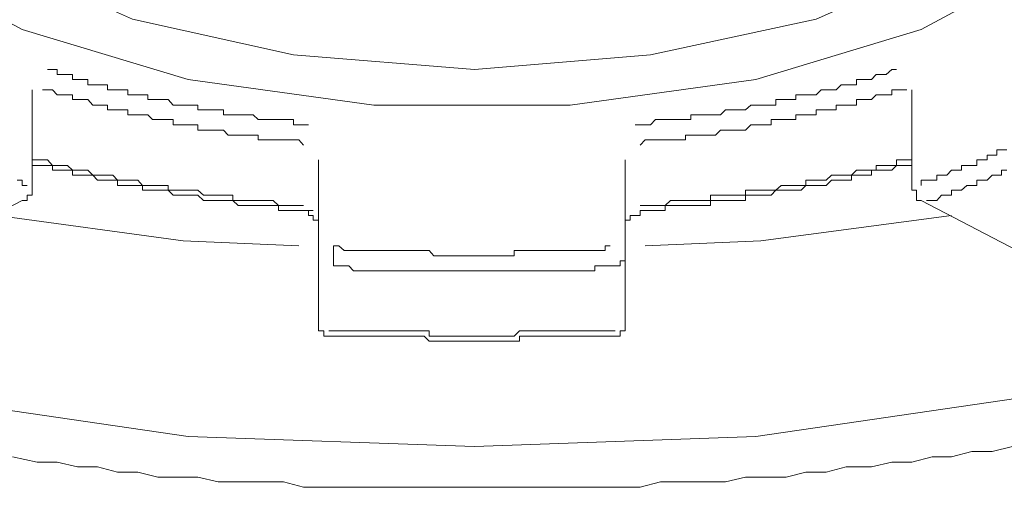
# Model space of a CAD drawing. Units: inches. Extents: x -642 to 776, y -619 to 453.
# Drawn here: x -266 to -258, y 198 to 202 of the extents above; entities that cross this region are included whole.
import ezdxf

# ---------------------------------------------------------------- set-up
doc = ezdxf.new("R2010")
doc.units = ezdxf.units.IN
doc.header["$MEASUREMENT"] = 0
doc.layers.add('图层 1', color=7, linetype='Continuous')

msp = doc.modelspace()

# ---------------------------------------------------------------- linework, layer by layer
at = {"layer": '图层 1', "color": 7, "lineweight": 9}
for points in [[(-257.4959, 198.8162), (-259.9195, 198.4621), (-262.3901, 198.3736), (-264.905, 198.4621), (-267.3313, 198.8162), (-269.5833, 199.3419), (-271.6113, 200.0474), (-273.3764, 200.9299), (-274.8372, 201.948), (-275.894, 203.0934), (-276.5138, 204.2831), (-276.7323, 205.5225), (-276.5138, 206.798), (-275.894, 207.9931), (-274.8372, 209.1413), (-273.3764, 210.1539), (-271.6113, 211.0364), (-269.5833, 211.7419), (-267.3313, 212.2731), (-264.905, 212.6245), (-262.3901, 212.7158), (-262.3901, 212.7158)], [(-266.4487, 198.285), (-266.2302, 198.238), (-266.0559, 198.238), (-265.8788, 198.1965), (-265.7018, 198.1965), (-265.5247, 198.1495), (-265.3476, 198.1495), (-265.1733, 198.1052), (-264.9963, 198.1052), (-264.8192, 198.1052), (-264.6421, 198.0637), (-264.418, 198.0637), (-264.2465, 198.0637), (-264.0694, 198.0637), (-263.8924, 198.0167), (-263.7153, 198.0167), (-263.5355, 198.0167), (-263.3169, 198.0167), (-263.1426, 198.0167), (-262.9655, 198.0167), (-262.7885, 198.0167), (-262.6114, 198.0167), (-262.3901, 198.0167), (-262.2158, 198.0167), (-262.0415, 198.0167), (-261.8617, 198.0167), (-261.6846, 198.0167), (-261.4633, 198.0167), (-261.2862, 198.0167), (-261.1119, 198.0167), (-260.9348, 198.0167), (-260.7578, 198.0637), (-260.5807, 198.0637), (-260.3621, 198.0637), (-260.1851, 198.0637), (-260.0108, 198.1052), (-259.8337, 198.1052), (-259.6539, 198.1052), (-259.4796, 198.1495), (-259.3025, 198.1495), (-259.1255, 198.1965), (-258.9041, 198.1965), (-258.7271, 198.238), (-258.55, 198.238), (-258.3729, 198.285), (-258.2014, 198.285), (-258.0243, 198.3293), (-257.8445, 198.3293), (-257.6674, 198.3736)]]:
    msp.add_lwpolyline(points, dxfattribs=at)
at = {"layer": '图层 1', "color": 7, "lineweight": 5}
for points in [[(-262.3901, 201.6824), (-263.9809, 201.8125), (-265.3947, 202.1251), (-266.5843, 202.6535), (-267.4669, 203.3148), (-267.9095, 204.0645), (-267.9095, 204.8613), (-267.4669, 205.6083), (-266.9799, 206.0095)], [(-257.8445, 206.0095), (-257.3603, 205.6083), (-256.9205, 204.8613), (-256.9205, 204.0645), (-257.3603, 203.3148), (-258.2014, 202.6535), (-259.3911, 202.1251), (-260.8463, 201.8125), (-262.3901, 201.6824)], [(-256.4778, 205.4783), (-256.3007, 205.0799), (-256.1707, 204.2416), (-256.5221, 203.4005), (-257.3188, 202.6535), (-258.467, 202.0338), (-259.9195, 201.5939), (-261.5518, 201.3698), (-263.2754, 201.3698), (-264.905, 201.5939), (-266.363, 202.0338), (-267.5084, 202.6535), (-268.3052, 203.4005), (-268.6565, 204.2416), (-268.5265, 205.0799), (-268.3494, 205.4783)], [(-266.1416, 201.6824), (-266.0974, 201.6824), (-266.0559, 201.6824), (-266.0559, 201.6382), (-266.0088, 201.6382), (-265.9646, 201.6382), (-265.9203, 201.6382), (-265.9203, 201.5939), (-265.8788, 201.5939), (-265.8318, 201.5939), (-265.7875, 201.5939), (-265.7875, 201.5469), (-265.7433, 201.5469), (-265.7018, 201.5469), (-265.6547, 201.5469), (-265.6132, 201.5469), (-265.6132, 201.5054), (-265.5662, 201.5054), (-265.5247, 201.5054), (-265.4832, 201.5054), (-265.4362, 201.5054), (-265.4362, 201.4611), (-265.3947, 201.4611), (-265.3476, 201.4611), (-265.3061, 201.4611), (-265.2591, 201.4611), (-265.2591, 201.4196), (-265.2176, 201.4196), (-265.1733, 201.4196), (-265.1235, 201.4196), (-265.082, 201.4196), (-265.0378, 201.3698), (-264.9963, 201.3698), (-264.9492, 201.3698), (-264.905, 201.3698), (-264.8607, 201.3698), (-264.8192, 201.3698), (-264.8192, 201.3283), (-264.7722, 201.3283), (-264.7307, 201.3283), (-264.6836, 201.3283), (-264.6421, 201.3283), (-264.5951, 201.3283), (-264.5951, 201.2841), (-264.5536, 201.2841), (-264.5121, 201.2841), (-264.4651, 201.2841), (-264.418, 201.2841), (-264.3765, 201.2841), (-264.335, 201.2841), (-264.2908, 201.2426), (-264.2465, 201.2426), (-264.1995, 201.2426), (-264.158, 201.2426), (-264.1109, 201.2426), (-264.0694, 201.2426), (-264.0252, 201.2426), (-263.9809, 201.2426), (-263.9809, 201.1955), (-263.9339, 201.1955), (-263.8924, 201.1955), (-263.8481, 201.1955)], [(-260.9791, 201.1955), (-260.9348, 201.1955), (-260.8933, 201.1955), (-260.8463, 201.1955), (-260.802, 201.2426), (-260.7578, 201.2426), (-260.7163, 201.2426), (-260.6692, 201.2426), (-260.625, 201.2426), (-260.5807, 201.2426), (-260.5392, 201.2426), (-260.4922, 201.2426), (-260.4922, 201.2841), (-260.4507, 201.2841), (-260.4036, 201.2841), (-260.3621, 201.2841), (-260.3179, 201.2841), (-260.2736, 201.2841), (-260.2293, 201.2841), (-260.1851, 201.3283), (-260.138, 201.3283), (-260.0965, 201.3283), (-260.0523, 201.3283), (-260.0108, 201.3283), (-259.9637, 201.3698), (-259.9195, 201.3698), (-259.8752, 201.3698), (-259.8337, 201.3698), (-259.7867, 201.3698), (-259.7452, 201.3698), (-259.7452, 201.4196), (-259.6982, 201.4196), (-259.6539, 201.4196), (-259.6096, 201.4196), (-259.5681, 201.4196), (-259.5681, 201.4611), (-259.5211, 201.4611), (-259.4796, 201.4611), (-259.4326, 201.4611), (-259.3911, 201.4611), (-259.3468, 201.5054), (-259.3025, 201.5054), (-259.2555, 201.5054), (-259.214, 201.5054), (-259.1697, 201.5469), (-259.1255, 201.5469), (-259.0812, 201.5469), (-259.0369, 201.5469), (-259.0369, 201.5939), (-258.9927, 201.5939), (-258.9484, 201.5939), (-258.9041, 201.5939), (-258.8626, 201.6382), (-258.8156, 201.6382), (-258.7741, 201.6382), (-258.7271, 201.6824), (-258.6856, 201.6824)], [(-266.2744, 200.6228), (-266.2744, 201.5054)], [(-266.2744, 201.4611), (-266.2744, 201.5054)], [(-266.1859, 201.5054), (-266.1416, 201.5054), (-266.0974, 201.5054), (-266.0559, 201.4611), (-266.0088, 201.4611), (-265.9646, 201.4611), (-265.9203, 201.4611), (-265.9203, 201.4196), (-265.8788, 201.4196), (-265.8318, 201.4196), (-265.7875, 201.4196), (-265.7433, 201.3698), (-265.7018, 201.3698), (-265.6547, 201.3698), (-265.6132, 201.3698), (-265.6132, 201.3283), (-265.5662, 201.3283), (-265.5247, 201.3283), (-265.4832, 201.3283), (-265.4362, 201.3283), (-265.4362, 201.2841), (-265.3947, 201.2841), (-265.3476, 201.2841), (-265.3061, 201.2841), (-265.2591, 201.2841), (-265.2176, 201.2426), (-265.1733, 201.2426), (-265.1235, 201.2426), (-265.082, 201.2426), (-265.0378, 201.2426), (-265.0378, 201.1955), (-264.9963, 201.1955), (-264.9492, 201.1955), (-264.905, 201.1955), (-264.8607, 201.1955), (-264.8192, 201.1955), (-264.8192, 201.1513), (-264.7722, 201.1513), (-264.7307, 201.1513), (-264.6836, 201.1513), (-264.6421, 201.1513), (-264.5951, 201.1513), (-264.5536, 201.107), (-264.5121, 201.107), (-264.4651, 201.107), (-264.418, 201.107), (-264.3765, 201.107), (-264.335, 201.107), (-264.2908, 201.107), (-264.2908, 201.0655), (-264.2465, 201.0655), (-264.1995, 201.0655), (-264.158, 201.0655), (-264.1109, 201.0655), (-264.0694, 201.0655), (-264.0252, 201.0655), (-263.9809, 201.0655), (-263.9339, 201.0655), (-263.8924, 201.0185)], [(-260.9348, 201.0185), (-260.8933, 201.0655), (-260.8463, 201.0655), (-260.802, 201.0655), (-260.7578, 201.0655), (-260.7163, 201.0655), (-260.6692, 201.0655), (-260.625, 201.0655), (-260.5807, 201.0655), (-260.5392, 201.0655), (-260.5392, 201.107), (-260.4922, 201.107), (-260.4507, 201.107), (-260.4036, 201.107), (-260.3621, 201.107), (-260.3179, 201.107), (-260.2736, 201.107), (-260.2293, 201.1513), (-260.1851, 201.1513), (-260.138, 201.1513), (-260.0965, 201.1513), (-260.0523, 201.1513), (-260.0108, 201.1513), (-259.9637, 201.1955), (-259.9195, 201.1955), (-259.8752, 201.1955), (-259.8337, 201.1955), (-259.7867, 201.1955), (-259.7867, 201.2426), (-259.7452, 201.2426), (-259.6982, 201.2426), (-259.6539, 201.2426), (-259.6096, 201.2426), (-259.5681, 201.2426), (-259.5681, 201.2841), (-259.5211, 201.2841), (-259.4796, 201.2841), (-259.4326, 201.2841), (-259.3911, 201.2841), (-259.3911, 201.3283), (-259.3468, 201.3283), (-259.3025, 201.3283), (-259.2555, 201.3283), (-259.214, 201.3283), (-259.214, 201.3698), (-259.1697, 201.3698), (-259.1255, 201.3698), (-259.0812, 201.3698), (-259.0369, 201.3698), (-259.0369, 201.4196), (-258.9927, 201.4196), (-258.9484, 201.4196), (-258.9041, 201.4196), (-258.8626, 201.4611), (-258.8156, 201.4611), (-258.7741, 201.4611), (-258.7271, 201.4611), (-258.7271, 201.5054), (-258.6856, 201.5054), (-258.6441, 201.5054), (-258.5943, 201.5054)], [(-258.55, 201.5054), (-258.55, 200.6228)], [(-258.55, 201.5054), (-258.55, 201.4611)], [(-258.467, 200.6643), (-258.467, 200.7114), (-258.42, 200.7114), (-258.3729, 200.7114), (-258.3314, 200.7114), (-258.3314, 200.7556), (-258.2899, 200.7556), (-258.2429, 200.7556), (-258.2014, 200.7999), (-258.1544, 200.7999), (-258.1129, 200.7999), (-258.1129, 200.8414), (-258.0658, 200.8414), (-258.0243, 200.8414), (-257.9801, 200.8414), (-257.9801, 200.8884), (-257.933, 200.8884), (-257.8888, 200.8884), (-257.8888, 200.9299), (-257.8445, 200.9299), (-257.803, 200.9299), (-257.803, 200.977), (-257.7615, 200.977), (-257.7145, 200.977)], [(-266.2744, 200.8884), (-266.2302, 200.8884), (-266.1859, 200.8884), (-266.1416, 200.8884), (-266.0974, 200.8414), (-266.0559, 200.8414), (-266.0088, 200.8414), (-265.9646, 200.8414), (-265.9203, 200.7999), (-265.8788, 200.7999), (-265.8318, 200.7999), (-265.7875, 200.7999), (-265.7433, 200.7556), (-265.7018, 200.7556), (-265.6547, 200.7556), (-265.6132, 200.7556), (-265.5662, 200.7556), (-265.5247, 200.7114), (-265.4832, 200.7114), (-265.4362, 200.7114), (-265.3947, 200.7114), (-265.3476, 200.7114), (-265.3061, 200.6643), (-265.2591, 200.6643), (-265.2176, 200.6643), (-265.1733, 200.6643), (-265.1235, 200.6643), (-265.082, 200.6643), (-265.082, 200.6228), (-265.0378, 200.6228), (-264.9963, 200.6228), (-264.9492, 200.6228), (-264.905, 200.6228), (-264.8607, 200.6228), (-264.8192, 200.6228), (-264.7722, 200.5786), (-264.7307, 200.5786), (-264.6836, 200.5786), (-264.6421, 200.5786), (-264.5951, 200.5786), (-264.5536, 200.5786), (-264.5121, 200.5786), (-264.5121, 200.5343), (-264.4651, 200.5343), (-264.418, 200.5343), (-264.3765, 200.5343), (-264.335, 200.5343), (-264.2908, 200.5343), (-264.2465, 200.5343), (-264.1995, 200.5343), (-264.158, 200.5343), (-264.1109, 200.49), (-264.0694, 200.49), (-264.0252, 200.49), (-263.9809, 200.49), (-263.9339, 200.49), (-263.8924, 200.49)], [(-266.2744, 200.8884), (-266.2744, 200.8414), (-266.2302, 200.8414), (-266.1859, 200.8414), (-266.1416, 200.8414), (-266.0974, 200.8414), (-266.0974, 200.7999), (-266.0559, 200.7999), (-266.0088, 200.7999), (-265.9646, 200.7999), (-265.9203, 200.7999), (-265.9203, 200.7556), (-265.8788, 200.7556), (-265.8318, 200.7556), (-265.7875, 200.7556), (-265.7433, 200.7556), (-265.7018, 200.7114), (-265.6547, 200.7114), (-265.6132, 200.7114), (-265.5662, 200.7114), (-265.5247, 200.7114), (-265.5247, 200.6643), (-265.4832, 200.6643), (-265.4362, 200.6643), (-265.3947, 200.6643), (-265.3476, 200.6643), (-265.3061, 200.6643), (-265.3061, 200.6228), (-265.2591, 200.6228), (-265.2176, 200.6228), (-265.1733, 200.6228), (-265.1235, 200.6228), (-265.082, 200.6228), (-265.0378, 200.5786), (-264.9963, 200.5786), (-264.9492, 200.5786), (-264.905, 200.5786), (-264.8607, 200.5786), (-264.8192, 200.5786), (-264.7722, 200.5343), (-264.7307, 200.5343), (-264.6836, 200.5343), (-264.6421, 200.5343), (-264.5951, 200.5343), (-264.5536, 200.5343), (-264.5121, 200.5343), (-264.4651, 200.49), (-264.418, 200.49), (-264.3765, 200.49), (-264.335, 200.49), (-264.2908, 200.49), (-264.2465, 200.49), (-264.1995, 200.49), (-264.158, 200.49), (-264.1109, 200.49), (-264.1109, 200.4458), (-264.0694, 200.4458), (-264.0252, 200.4458), (-263.9809, 200.4458), (-263.9339, 200.4458), (-263.8924, 200.4458)], [(-263.7596, 200.0474), (-263.7596, 200.8884)], [(-261.0676, 200.8884), (-261.0676, 200.0474)], [(-260.9348, 200.49), (-260.8933, 200.49), (-260.8463, 200.49), (-260.802, 200.49), (-260.7578, 200.49), (-260.7163, 200.49), (-260.6692, 200.5343), (-260.625, 200.5343), (-260.5807, 200.5343), (-260.5392, 200.5343), (-260.4922, 200.5343), (-260.4507, 200.5343), (-260.4036, 200.5343), (-260.3621, 200.5343), (-260.3179, 200.5343), (-260.3179, 200.5786), (-260.2736, 200.5786), (-260.2293, 200.5786), (-260.1851, 200.5786), (-260.138, 200.5786), (-260.0965, 200.5786), (-260.0523, 200.5786), (-260.0108, 200.5786), (-260.0108, 200.6228), (-259.9637, 200.6228), (-259.9195, 200.6228), (-259.8752, 200.6228), (-259.8337, 200.6228), (-259.7867, 200.6228), (-259.7452, 200.6228), (-259.6982, 200.6643), (-259.6539, 200.6643), (-259.6096, 200.6643), (-259.5681, 200.6643), (-259.5211, 200.6643), (-259.4796, 200.6643), (-259.4796, 200.7114), (-259.4326, 200.7114), (-259.3911, 200.7114), (-259.3468, 200.7114), (-259.3025, 200.7114), (-259.2555, 200.7556), (-259.214, 200.7556), (-259.1697, 200.7556), (-259.1255, 200.7556), (-259.0812, 200.7556), (-259.0369, 200.7999), (-258.9927, 200.7999), (-258.9484, 200.7999), (-258.9041, 200.7999), (-258.8626, 200.7999), (-258.8626, 200.8414), (-258.8156, 200.8414), (-258.7741, 200.8414), (-258.7271, 200.8414), (-258.6856, 200.8414), (-258.6856, 200.8884), (-258.6441, 200.8884), (-258.5943, 200.8884), (-258.55, 200.8884)], [(-260.9348, 200.4458), (-260.8933, 200.4458), (-260.8463, 200.4458), (-260.802, 200.4458), (-260.7578, 200.4458), (-260.7163, 200.4458), (-260.7163, 200.49), (-260.6692, 200.49), (-260.625, 200.49), (-260.5807, 200.49), (-260.5392, 200.49), (-260.4922, 200.49), (-260.4507, 200.49), (-260.4036, 200.49), (-260.3621, 200.49), (-260.3179, 200.49), (-260.3179, 200.5343), (-260.2736, 200.5343), (-260.2293, 200.5343), (-260.1851, 200.5343), (-260.138, 200.5343), (-260.0965, 200.5343), (-260.0523, 200.5343), (-260.0108, 200.5343), (-260.0108, 200.5786), (-259.9637, 200.5786), (-259.9195, 200.5786), (-259.8752, 200.5786), (-259.8337, 200.5786), (-259.7867, 200.5786), (-259.7452, 200.6228), (-259.6982, 200.6228), (-259.6539, 200.6228), (-259.6096, 200.6228), (-259.5681, 200.6228), (-259.5211, 200.6228), (-259.4796, 200.6643), (-259.4326, 200.6643), (-259.3911, 200.6643), (-259.3468, 200.6643), (-259.3025, 200.6643), (-259.2555, 200.7114), (-259.214, 200.7114), (-259.1697, 200.7114), (-259.1255, 200.7114), (-259.0812, 200.7114), (-259.0812, 200.7556), (-259.0369, 200.7556), (-258.9927, 200.7556), (-258.9484, 200.7556), (-258.9041, 200.7556), (-258.9041, 200.7999), (-258.8626, 200.7999), (-258.8156, 200.7999), (-258.7741, 200.7999), (-258.7271, 200.7999), (-258.6856, 200.8414), (-258.6441, 200.8414), (-258.5943, 200.8414), (-258.55, 200.8414), (-258.55, 200.8884)], [(-258.42, 200.5343), (-258.3729, 200.5343), (-258.3314, 200.5343), (-258.2899, 200.5786), (-258.2429, 200.5786), (-258.2014, 200.5786), (-258.2014, 200.6228), (-258.1544, 200.6228), (-258.1129, 200.6228), (-258.0658, 200.6643), (-258.0243, 200.6643), (-257.9801, 200.6643), (-257.9801, 200.7114), (-257.933, 200.7114), (-257.8888, 200.7114), (-257.8445, 200.7556), (-257.803, 200.7556), (-257.7615, 200.7556), (-257.7615, 200.7999), (-257.7145, 200.7999)], [(-266.4072, 200.7114), (-266.363, 200.7114), (-266.363, 200.6643), (-266.3187, 200.6643)], [(-266.363, 200.5343), (-266.3187, 200.5343), (-266.3187, 200.5786), (-266.2744, 200.5786), (-266.2744, 200.6228)], [(-258.55, 200.6228), (-258.5085, 200.6228), (-258.5085, 200.5786), (-258.5085, 200.5343), (-258.467, 200.5343)], [(-267.204, 200.0944), (-266.363, 200.5343)], [(-258.467, 200.5343), (-257.6259, 200.0944)], [(-263.8924, 200.4458), (-263.8481, 200.4458), (-263.8481, 200.4015), (-263.8066, 200.4015), (-263.8066, 200.36), (-263.7596, 200.36), (-263.7596, 200.313)], [(-263.8924, 200.4458), (-263.8066, 200.4458)], [(-261.0676, 200.313), (-261.0676, 200.36), (-261.0234, 200.36), (-261.0234, 200.4015), (-260.9791, 200.4015), (-260.9348, 200.4015), (-260.9348, 200.4458)], [(-260.9348, 200.4458), (-260.8463, 200.4458)], [(-263.9339, 200.1359), (-264.9492, 200.1802), (-266.5843, 200.4015)], [(-258.2014, 200.4015), (-259.8752, 200.1802), (-260.8933, 200.1359)], [(-263.6295, 200.1359), (-263.5825, 200.1359), (-263.5355, 200.0944), (-263.494, 200.0944), (-263.4525, 200.0944), (-263.4054, 200.0944), (-263.3639, 200.0944), (-263.3169, 200.0944), (-263.2754, 200.0944), (-263.2284, 200.0944), (-263.1869, 200.0944), (-263.1426, 200.0944), (-263.0983, 200.0944), (-263.0513, 200.0944), (-263.0098, 200.0944), (-262.9655, 200.0944), (-262.924, 200.0944), (-262.8743, 200.0944), (-262.8328, 200.0944), (-262.7885, 200.0944), (-262.747, 200.0474), (-262.7, 200.0474), (-262.6557, 200.0474), (-262.6114, 200.0474), (-262.5699, 200.0474), (-262.5229, 200.0474), (-262.4814, 200.0474), (-262.4344, 200.0474), (-262.3901, 200.0474), (-262.3458, 200.0474), (-262.3043, 200.0474), (-262.2601, 200.0474), (-262.2158, 200.0474), (-262.1688, 200.0474), (-262.1273, 200.0474), (-262.083, 200.0474), (-262.0415, 200.0474), (-262.0415, 200.0944), (-261.9945, 200.0944), (-261.9502, 200.0944), (-261.9059, 200.0944), (-261.8617, 200.0944), (-261.8174, 200.0944), (-261.7759, 200.0944), (-261.7289, 200.0944), (-261.6846, 200.0944), (-261.6403, 200.0944), (-261.5988, 200.0944), (-261.5518, 200.0944), (-261.5075, 200.0944), (-261.4633, 200.0944), (-261.4218, 200.0944), (-261.3775, 200.0944), (-261.3332, 200.0944), (-261.2862, 200.0944), (-261.2447, 200.0944), (-261.2447, 200.1359), (-261.2004, 200.1359)], [(-263.6295, 199.9588), (-263.6295, 200.0031), (-263.6295, 200.0474), (-263.6295, 200.0944), (-263.6295, 200.1359)], [(-263.7596, 199.4747), (-263.7596, 200.0474)], [(-261.2004, 199.9588), (-261.1562, 199.9588), (-261.1119, 199.9588), (-261.1119, 200.0031), (-261.0676, 200.0031), (-261.0676, 200.0474)], [(-261.0676, 200.0474), (-261.0676, 199.4747)], [(-263.6295, 199.9588), (-263.5825, 199.9588), (-263.5355, 199.9588), (-263.494, 199.9588), (-263.4525, 199.9173), (-263.4054, 199.9173), (-263.3639, 199.9173), (-263.3169, 199.9173), (-263.2754, 199.9173), (-263.2284, 199.9173), (-263.1869, 199.9173), (-263.1426, 199.9173), (-263.0983, 199.9173), (-263.0513, 199.9173), (-263.0098, 199.9173), (-262.9655, 199.9173), (-262.924, 199.9173), (-262.8743, 199.9173), (-262.8328, 199.9173), (-262.7885, 199.9173), (-262.747, 199.9173), (-262.7, 199.9173), (-262.6557, 199.9173), (-262.6114, 199.9173), (-262.5699, 199.9173), (-262.5229, 199.9173), (-262.4814, 199.9173), (-262.4344, 199.9173), (-262.3901, 199.9173), (-262.3458, 199.9173), (-262.3043, 199.9173), (-262.2601, 199.9173), (-262.2158, 199.9173), (-262.1688, 199.9173), (-262.1273, 199.9173), (-262.083, 199.9173), (-262.0415, 199.9173), (-261.9945, 199.9173), (-261.9502, 199.9173), (-261.9059, 199.9173), (-261.8617, 199.9173), (-261.8174, 199.9173), (-261.7759, 199.9173), (-261.7289, 199.9173), (-261.6846, 199.9173), (-261.6403, 199.9173), (-261.5988, 199.9173), (-261.5518, 199.9173), (-261.5075, 199.9173), (-261.4633, 199.9173), (-261.4218, 199.9173), (-261.3775, 199.9173), (-261.3332, 199.9173), (-261.3332, 199.9588), (-261.2862, 199.9588), (-261.2447, 199.9588), (-261.2004, 199.9588)], [(-263.7596, 199.4747), (-263.7596, 199.4304), (-263.7596, 199.3889), (-263.7153, 199.3889), (-263.7153, 199.3419), (-263.671, 199.3419), (-263.6295, 199.3419)], [(-261.1562, 199.3419), (-261.1119, 199.3419), (-261.1119, 199.3889), (-261.0676, 199.3889), (-261.0676, 199.4304), (-261.0676, 199.4747)], [(-263.671, 199.3889), (-263.6295, 199.3889), (-263.5825, 199.3889), (-263.5355, 199.3889), (-263.494, 199.3889), (-263.4525, 199.3889), (-263.4054, 199.3889), (-263.3639, 199.3889), (-263.3169, 199.3889), (-263.2754, 199.3889), (-263.2284, 199.3889), (-263.1869, 199.3889), (-263.1426, 199.3889), (-263.0983, 199.3889), (-263.0513, 199.3889), (-263.0098, 199.3889), (-262.9655, 199.3889), (-262.924, 199.3889), (-262.8743, 199.3889), (-262.8328, 199.3889), (-262.7885, 199.3889), (-262.7885, 199.3419), (-262.747, 199.3419), (-262.7, 199.3419), (-262.6557, 199.3419), (-262.6114, 199.3419), (-262.5699, 199.3419), (-262.5229, 199.3419), (-262.4814, 199.3419), (-262.4344, 199.3419), (-262.3901, 199.3419), (-262.3458, 199.3419), (-262.3043, 199.3419), (-262.2601, 199.3419), (-262.2158, 199.3419), (-262.1688, 199.3419), (-262.1273, 199.3419), (-262.083, 199.3419), (-262.0415, 199.3419), (-261.9945, 199.3889), (-261.9502, 199.3889), (-261.9059, 199.3889), (-261.8617, 199.3889), (-261.8174, 199.3889), (-261.7759, 199.3889), (-261.7289, 199.3889), (-261.6846, 199.3889), (-261.6403, 199.3889), (-261.5988, 199.3889), (-261.5518, 199.3889), (-261.5075, 199.3889), (-261.4633, 199.3889), (-261.4218, 199.3889), (-261.3775, 199.3889), (-261.3332, 199.3889), (-261.2862, 199.3889), (-261.2447, 199.3889), (-261.2004, 199.3889), (-261.1562, 199.3889)], [(-263.6295, 199.3419), (-263.5825, 199.3419), (-263.5355, 199.3419), (-263.494, 199.3419), (-263.4525, 199.3419), (-263.4054, 199.3419), (-263.3639, 199.3419), (-263.3169, 199.3419), (-263.2754, 199.3419), (-263.2284, 199.3419), (-263.1869, 199.3419), (-263.1426, 199.3419), (-263.0983, 199.3419), (-263.0513, 199.3419), (-263.0098, 199.3419), (-262.9655, 199.3419), (-262.924, 199.3419), (-262.8743, 199.3419), (-262.8328, 199.3419), (-262.7885, 199.2976), (-262.747, 199.2976), (-262.7, 199.2976), (-262.6557, 199.2976), (-262.6114, 199.2976), (-262.5699, 199.2976), (-262.5229, 199.2976), (-262.4814, 199.2976), (-262.4344, 199.2976), (-262.3901, 199.2976), (-262.3458, 199.2976), (-262.3043, 199.2976), (-262.2601, 199.2976), (-262.2158, 199.2976), (-262.1688, 199.2976), (-262.1273, 199.2976), (-262.083, 199.2976), (-262.0415, 199.2976), (-261.9945, 199.2976), (-261.9945, 199.3419), (-261.9502, 199.3419), (-261.9059, 199.3419), (-261.8617, 199.3419), (-261.8174, 199.3419), (-261.7759, 199.3419), (-261.7289, 199.3419), (-261.6846, 199.3419), (-261.6403, 199.3419), (-261.5988, 199.3419), (-261.5518, 199.3419), (-261.5075, 199.3419), (-261.4633, 199.3419), (-261.4218, 199.3419), (-261.3775, 199.3419), (-261.3332, 199.3419), (-261.2862, 199.3419), (-261.2447, 199.3419), (-261.2004, 199.3419)], [(-263.6295, 199.3419), (-263.5355, 199.3419)], [(-261.2004, 199.3419), (-261.1562, 199.3419)]]:
    msp.add_lwpolyline(points, dxfattribs=at)

doc.saveas('drawing.dxf')
